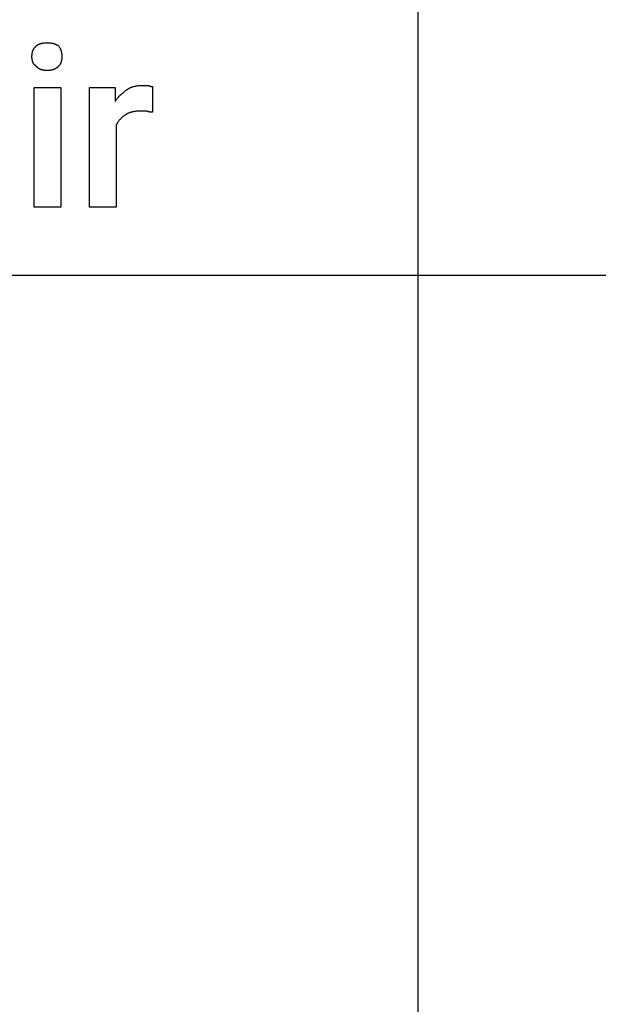
# Model space of a CAD drawing. Units: millimetres. Extents: x 0 to 9750, y 0 to 4800.
# Drawn here: x 3886 to 4777, y 2077 to 3594 of the extents above; entities that cross this region are included whole.
import ezdxf

# ---------------------------------------------------------------- set-up
doc = ezdxf.new("R2010")
doc.units = ezdxf.units.MM
doc.header["$MEASUREMENT"] = 0
doc.layers.add('- TAB', color=4, linetype='Continuous', true_color=0x00ffff)
doc.layers.add('- TITLES', color=7, linetype='Continuous', true_color=0x7fffbf)

msp = doc.modelspace()

# ---------------------------------------------------------------- linework, layer by layer
at = {"layer": '- TAB'}
for points in [[(4500, 1600), (4500, 4000)], [(2250, 3200), (4500, 3200)], [(4500, 3200), (6750, 3200)]]:
    msp.add_lwpolyline(points, dxfattribs=at)
at = {"layer": '- TITLES'}
for points in [[(3904.6, 3536.8), (3904.6, 3538.1), (3904.6, 3538.7), (3904.7, 3539.2), (3904.7, 3539.8), (3904.8, 3540.4), (3904.9, 3540.9), (3904.9, 3541.5), (3905, 3542), (3905.1, 3542.6), (3905.3, 3543.1), (3905.4, 3543.6), (3905.5, 3544.2), (3905.7, 3544.7), (3905.9, 3545.2), (3906, 3545.7), (3906.2, 3546.2), (3906.5, 3546.7), (3906.7, 3547.2), (3906.9, 3547.7), (3907.2, 3548.1), (3907.5, 3548.6), (3907.8, 3549.1), (3908.1, 3549.6), (3908.4, 3550), (3908.7, 3550.5), (3909.1, 3551), (3909.5, 3551.4), (3909.9, 3551.9), (3910.3, 3552.4), (3910.7, 3552.8), (3911.2, 3553.3)], [(3911.2, 3553.3), (3911.3, 3553.4), (3911.5, 3553.6), (3911.7, 3553.7), (3911.8, 3553.9), (3912, 3554), (3912.2, 3554.2), (3912.4, 3554.3), (3912.6, 3554.4), (3912.8, 3554.6), (3913, 3554.7), (3913.4, 3555), (3913.8, 3555.2), (3914.2, 3555.4), (3914.7, 3555.7), (3915.1, 3555.9), (3915.6, 3556.1), (3916.1, 3556.3), (3916.6, 3556.5), (3917.1, 3556.7), (3917.6, 3556.8), (3918.2, 3557), (3918.7, 3557.1), (3919.3, 3557.3), (3919.8, 3557.4), (3920.4, 3557.5), (3921, 3557.6), (3921.6, 3557.7), (3922.7, 3557.9), (3924, 3558.1), (3925.2, 3558.1), (3926.4, 3558.2), (3927.6, 3558.2)], [(3927.6, 3558.2), (3929.1, 3558.2), (3930.6, 3558.1), (3931.9, 3558.1), (3933.2, 3557.9), (3933.9, 3557.8), (3934.5, 3557.7), (3935.1, 3557.6), (3935.7, 3557.5), (3936.2, 3557.4), (3936.8, 3557.3), (3937.4, 3557.1), (3937.9, 3557), (3938.4, 3556.8), (3939, 3556.7), (3939.5, 3556.5), (3940, 3556.3), (3940.5, 3556.1), (3941, 3555.9), (3941.5, 3555.7), (3942, 3555.4), (3942.5, 3555.2), (3942.9, 3555), (3943.4, 3554.7), (3943.9, 3554.4), (3944.8, 3553.9), (3945.7, 3553.3)], [(3945.7, 3553.3), (3946.3, 3552.4), (3946.9, 3551.4), (3947.4, 3550.5), (3947.6, 3550), (3947.9, 3549.6), (3948.1, 3549.1), (3948.3, 3548.6), (3948.5, 3548.1), (3948.7, 3547.7), (3948.9, 3547.2), (3949.1, 3546.7), (3949.3, 3546.2), (3949.4, 3545.7), (3949.6, 3545.2), (3949.7, 3544.7), (3949.8, 3544.2), (3950, 3543.6), (3950.1, 3543.1), (3950.2, 3542.6), (3950.3, 3542), (3950.3, 3541.5), (3950.4, 3540.9), (3950.5, 3540.4), (3950.5, 3539.8), (3950.6, 3539.2), (3950.6, 3538.1), (3950.7, 3536.8)], [(3911.2, 3522), (3910.7, 3522.4), (3910.5, 3522.5), (3910.3, 3522.7), (3910.1, 3522.8), (3909.9, 3523), (3909.7, 3523.2), (3909.5, 3523.4), (3909.3, 3523.5), (3909.1, 3523.7), (3908.9, 3523.9), (3908.7, 3524.1), (3908.6, 3524.2), (3908.4, 3524.4), (3908.2, 3524.6), (3908.1, 3524.8), (3907.9, 3525), (3907.8, 3525.2), (3907.6, 3525.4), (3907.5, 3525.6), (3907.3, 3525.8), (3907.2, 3526), (3907.1, 3526.2), (3906.9, 3526.4), (3906.8, 3526.6), (3906.7, 3526.9), (3906.6, 3527.1), (3906.5, 3527.3), (3906.3, 3527.5), (3906.2, 3527.7), (3906, 3528.2), (3905.9, 3528.7), (3905.7, 3529.2), (3905.5, 3529.6), (3905.4, 3530.1), (3905.3, 3530.6), (3905.1, 3531.2), (3905, 3531.7), (3904.9, 3532.2), (3904.9, 3532.8), (3904.8, 3533.3), (3904.7, 3533.9), (3904.7, 3534.5), (3904.6, 3535), (3904.6, 3535.6), (3904.6, 3536.8)], [(3950.7, 3536.8), (3950.6, 3535.6), (3950.6, 3534.5), (3950.5, 3533.9), (3950.5, 3533.3), (3950.4, 3532.8), (3950.3, 3532.2), (3950.3, 3531.7), (3950.2, 3531.2), (3950.1, 3530.6), (3950, 3530.1), (3949.8, 3529.6), (3949.7, 3529.2), (3949.6, 3528.7), (3949.4, 3528.2), (3949.3, 3527.7), (3949.1, 3527.3), (3948.9, 3526.9), (3948.7, 3526.4), (3948.5, 3526), (3948.3, 3525.6), (3948.1, 3525.2), (3947.9, 3524.8), (3947.6, 3524.4), (3947.4, 3524.1), (3947.1, 3523.7), (3946.9, 3523.4), (3946.6, 3523), (3946.3, 3522.7), (3946, 3522.4), (3945.7, 3522)], [(3927.6, 3515.5), (3926.4, 3515.5), (3925.2, 3515.5), (3924.6, 3515.6), (3924, 3515.6), (3923.3, 3515.7), (3922.7, 3515.8), (3922.2, 3515.9), (3921.6, 3516), (3921, 3516.1), (3920.4, 3516.2), (3919.8, 3516.4), (3919.3, 3516.5), (3918.7, 3516.7), (3918.2, 3516.9), (3917.6, 3517.1), (3917.1, 3517.3), (3916.6, 3517.5), (3916.1, 3517.8), (3915.9, 3517.9), (3915.6, 3518.1), (3915.4, 3518.2), (3915.1, 3518.3), (3914.9, 3518.5), (3914.7, 3518.6), (3914.4, 3518.8), (3914.2, 3518.9), (3914, 3519.1), (3913.8, 3519.3), (3913.6, 3519.4), (3913.4, 3519.6), (3913.2, 3519.8), (3913, 3520), (3912.8, 3520.1), (3912.6, 3520.3), (3912.4, 3520.5), (3912.2, 3520.7), (3912, 3520.9), (3911.8, 3521.2), (3911.7, 3521.4), (3911.5, 3521.6), (3911.3, 3521.8), (3911.2, 3522)], [(3945.7, 3522), (3945.3, 3521.6), (3944.8, 3521.2), (3944.3, 3520.7), (3943.9, 3520.3), (3943.4, 3520), (3942.9, 3519.6), (3942.5, 3519.3), (3942, 3518.9), (3941.5, 3518.6), (3941, 3518.3), (3940.5, 3518.1), (3940, 3517.8), (3939.5, 3517.5), (3939, 3517.3), (3938.4, 3517.1), (3937.9, 3516.9), (3937.4, 3516.7), (3936.8, 3516.5), (3936.2, 3516.4), (3935.7, 3516.2), (3935.1, 3516.1), (3934.5, 3516), (3933.9, 3515.9), (3933.2, 3515.8), (3932.6, 3515.7), (3931.9, 3515.6), (3931.3, 3515.6), (3930.6, 3515.5), (3929.1, 3515.5), (3927.6, 3515.5)], [(4034.5, 3431.6), (4034.5, 3304.9), (3993.4, 3304.9), (3993.4, 3489.1), (4032.9, 3489.1), (4032.9, 3467.8)], [(4051, 3485.9), (4051.6, 3486.3), (4052.2, 3486.7), (4052.9, 3487.2), (4053.5, 3487.6), (4054.2, 3487.9), (4054.9, 3488.3), (4055.5, 3488.6), (4056.2, 3489), (4056.9, 3489.3), (4057.6, 3489.6), (4058.4, 3489.8), (4059.1, 3490.1), (4059.8, 3490.4), (4060.6, 3490.6), (4061.3, 3490.8), (4062.1, 3491), (4062.9, 3491.2), (4063.7, 3491.4), (4064.4, 3491.5), (4065.2, 3491.7), (4066.9, 3491.9), (4068.6, 3492.1), (4070.3, 3492.2), (4072, 3492.4), (4073.8, 3492.4), (4075.7, 3492.4)], [(4075.7, 3492.4), (4083.9, 3492.4)], [(4083.9, 3492.4), (4084.5, 3492.1), (4085, 3491.9), (4085.6, 3491.7), (4086.1, 3491.5), (4086.3, 3491.4), (4086.5, 3491.3), (4086.8, 3491.3), (4087, 3491.2), (4087.2, 3491.1), (4087.4, 3491.1), (4087.6, 3491), (4087.8, 3491), (4088, 3491), (4088.2, 3490.9), (4088.3, 3490.9), (4088.5, 3490.9), (4088.9, 3490.8), (4089.2, 3490.8), (4089.5, 3490.8), (4089.8, 3490.8), (4090.5, 3490.8)], [(4090.5, 3490.8), (4090.5, 3451.3)], [(4032.9, 3467.8), (4033.4, 3468.5), (4033.8, 3469.3), (4034.3, 3470), (4034.8, 3470.7), (4035.3, 3471.4), (4035.8, 3472.1), (4036.4, 3472.7), (4036.9, 3473.4), (4038, 3474.6), (4039.1, 3475.8), (4040.2, 3476.9), (4041.3, 3478), (4042.5, 3479.1), (4043.7, 3480.1), (4046.1, 3482.1), (4051, 3485.9)], [(4047.7, 3446.4), (4046.8, 3445.7), (4045.9, 3445.1), (4044.9, 3444.4), (4044, 3443.6), (4043.1, 3442.8), (4042.2, 3442), (4041.4, 3441.1), (4040.5, 3440.2), (4039.7, 3439.3), (4038.8, 3438.3), (4038.1, 3437.3), (4037.3, 3436.2), (4036.9, 3435.7), (4036.6, 3435.1), (4036.2, 3434.5), (4035.8, 3434), (4035.5, 3433.4), (4035.2, 3432.8), (4034.9, 3432.2), (4034.5, 3431.6)], [(4072.4, 3453), (4070.5, 3452.9), (4068.7, 3452.9), (4067, 3452.8), (4065.3, 3452.6), (4063.6, 3452.4), (4062, 3452.2), (4061.2, 3452), (4060.4, 3451.9), (4059.6, 3451.7), (4058.8, 3451.5), (4058, 3451.3), (4057.3, 3451.1), (4056.5, 3450.9), (4055.8, 3450.6), (4055.1, 3450.4), (4054.3, 3450.1), (4053.6, 3449.8), (4052.9, 3449.5), (4052.3, 3449.2), (4051.6, 3448.8), (4050.9, 3448.5), (4050.2, 3448.1), (4049.6, 3447.7), (4049, 3447.3), (4048.3, 3446.8), (4047.7, 3446.4)], [(4082.2, 3453), (4072.4, 3453)], [(4090.5, 3451.3), (4088, 3451.3), (4087.4, 3451.4), (4086.8, 3451.4), (4086.3, 3451.5), (4086, 3451.5), (4085.7, 3451.5), (4085.5, 3451.6), (4085.2, 3451.6), (4084.9, 3451.7), (4084.7, 3451.7), (4084.4, 3451.8), (4084.2, 3451.9), (4084.1, 3451.9), (4084, 3451.9), (4083.9, 3452), (4083.8, 3452), (4083.6, 3452.1), (4083.5, 3452.1), (4083.4, 3452.1), (4083.3, 3452.2), (4083.2, 3452.2), (4083.1, 3452.3), (4083, 3452.4), (4082.9, 3452.4), (4082.8, 3452.5), (4082.7, 3452.5), (4082.7, 3452.6), (4082.6, 3452.7), (4082.5, 3452.7), (4082.4, 3452.8), (4082.3, 3452.9), (4082.2, 3453)]]:
    msp.add_lwpolyline(points, dxfattribs=at)
msp.add_lwpolyline([(3949, 3304.9), (3907.9, 3304.9), (3907.9, 3489.1), (3949, 3489.1)], close=True, dxfattribs=at)

doc.saveas('drawing.dxf')
